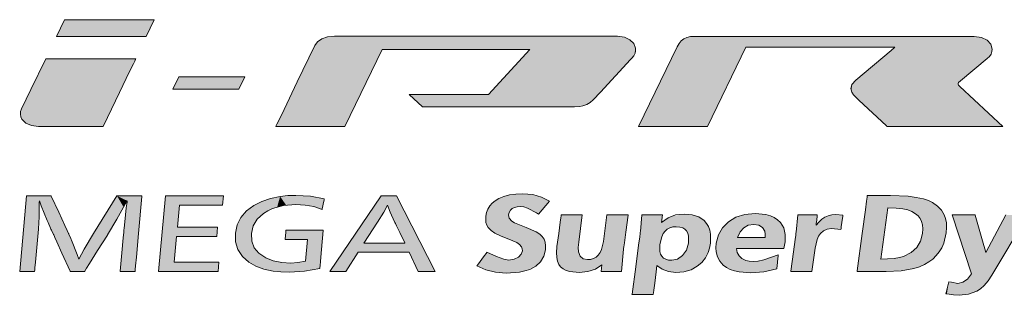
# Model space of a CAD drawing. Extents: x 44 to 817, y 33 to 551.
# Drawn here: x 90 to 106, y 226 to 230 of the extents above; entities that cross this region are included whole.
import ezdxf

# ---------------------------------------------------------------- set-up
doc = ezdxf.new("R2010")
doc.units = 0

msp = doc.modelspace()

# ---------------------------------------------------------------- linework, layer by layer
at = {"color": 7, "lineweight": 13, "ltscale": 0.115669}
msp.add_line((99.353035, 229.962418), (94.726265, 229.962418), dxfattribs=at)
at = {"color": 7, "lineweight": 13, "ltscale": 0.114132}
msp.add_line((105.18782, 229.960358), (100.622551, 229.960358), dxfattribs=at)
at = {"color": 7, "lineweight": 13, "ltscale": 0.035068}
msp.add_line((94.896286, 228.48233), (95.505722, 229.745728), dxfattribs=at)
at = {"color": 7, "lineweight": 13, "ltscale": 0.024954}
msp.add_line((97.920479, 229.746765), (97.247215, 229.009857), dxfattribs=at)
at = {"color": 7, "lineweight": 13, "ltscale": 0.036238}
msp.add_line((100.329544, 229.789734), (99.700043, 228.484039), dxfattribs=at)
at = {"color": 7, "lineweight": 13, "ltscale": 0.036026}
msp.add_line((100.828911, 228.485077), (101.455322, 229.782852), dxfattribs=at)
at = {"color": 7, "lineweight": 13, "ltscale": 0.060868}
msp.add_line((101.455322, 229.782852), (103.890053, 229.782852), dxfattribs=at)
at = {"color": 7, "lineweight": 13, "ltscale": 0.01424}
msp.add_line((104.965271, 229.232056), (105.403603, 229.595779), dxfattribs=at)
at = {"color": 7, "lineweight": 13, "ltscale": 0.032537}
msp.add_line((97.247215, 229.009857), (95.945747, 229.009857), dxfattribs=at)
at = {"color": 7, "lineweight": 13, "ltscale": 0.007441}
msp.add_line((95.945747, 229.009857), (96.164856, 228.808395), dxfattribs=at)
at = {"color": 7, "lineweight": 13, "ltscale": 0.023953}
msp.add_line((105.655151, 228.485077), (104.95459, 229.138702), dxfattribs=at)
at = {"color": 7, "lineweight": 13, "ltscale": 0.019344}
msp.add_line((96.164856, 228.808395), (96.938622, 228.808395), dxfattribs=at)
at = {"color": 7, "lineweight": 13, "ltscale": 1.7e-05}
msp.add_line((96.938622, 228.808395), (96.937935, 228.808395), dxfattribs=at)
at = {"color": 7, "lineweight": 13, "ltscale": 0.042848}
msp.add_line((96.937935, 228.808395), (98.651871, 228.808395), dxfattribs=at)
at = {"color": 7, "lineweight": 13, "ltscale": 0.026402}
msp.add_line((89.885132, 228.484039), (90.941223, 228.485428), dxfattribs=at)
at = {"color": 7, "lineweight": 13, "ltscale": 0.028187}
msp.add_line((93.768791, 228.485077), (94.896286, 228.48233), dxfattribs=at)
at = {"color": 7, "lineweight": 13, "ltscale": 0.047314}
msp.add_line((103.762589, 228.485077), (105.655151, 228.485077), dxfattribs=at)
at = {"color": 7, "lineweight": 13, "ltscale": 0.031113}
msp.add_line((89.577911, 226.11055), (89.690048, 227.350006), dxfattribs=at)
at = {"color": 7, "lineweight": 13, "ltscale": 0.010036}
msp.add_line((89.690048, 227.350006), (90.091492, 227.350006), dxfattribs=at)
at = {"color": 7, "lineweight": 13, "ltscale": 0.000632}
msp.add_line((89.896156, 227.242981), (89.896156, 227.217712), dxfattribs=at)
at = {"color": 7, "lineweight": 13, "ltscale": 0.002155}
msp.add_line((89.93026, 227.186707), (89.901665, 227.268005), dxfattribs=at)
at = {"color": 7, "lineweight": 13, "ltscale": 0.018222}
msp.add_line((90.785767, 226.72998), (91.168945, 227.350006), dxfattribs=at)
at = {"color": 7, "lineweight": 13, "ltscale": 0.010208}
msp.add_line((91.168945, 227.350006), (91.577278, 227.350006), dxfattribs=at)
at = {"color": 7, "lineweight": 13, "ltscale": 0.002461}
msp.add_line((91.324577, 227.249405), (91.277985, 227.162674), dxfattribs=at)
at = {"color": 7, "lineweight": 13, "ltscale": 0.000524}
msp.add_line((91.334229, 227.268005), (91.324577, 227.249405), dxfattribs=at)
at = {"color": 7, "lineweight": 13, "ltscale": 0.000673}
msp.add_line((91.33078, 227.217712), (91.333191, 227.244522), dxfattribs=at)
at = {"color": 7, "lineweight": 13, "ltscale": 0.000588}
msp.add_line((91.333191, 227.244522), (91.334229, 227.268005), dxfattribs=at)
at = {"color": 7, "lineweight": 13, "ltscale": 0.007011}
msp.add_line((98.245781, 227.261124), (98.06147, 227.049759), dxfattribs=at)
at = {"color": 7, "lineweight": 13, "ltscale": 0.009427}
msp.add_line((103.440468, 227.355865), (103.817535, 227.355865), dxfattribs=at)
at = {"color": 7, "lineweight": 13, "ltscale": 0.003269}
msp.add_line((89.896156, 227.217712), (89.897186, 227.086975), dxfattribs=at)
at = {"color": 7, "lineweight": 13, "ltscale": 0.000764}
msp.add_line((89.897186, 227.086975), (89.896156, 227.056427), dxfattribs=at)
at = {"color": 7, "lineweight": 13, "ltscale": 0.006489}
msp.add_line((90.027588, 226.946075), (89.93026, 227.186707), dxfattribs=at)
at = {"color": 7, "lineweight": 13, "ltscale": 0.002868}
msp.add_line((91.309769, 227.037704), (91.319756, 227.151993), dxfattribs=at)
at = {"color": 7, "lineweight": 13, "ltscale": 0.001666}
msp.add_line((91.319756, 227.151993), (91.33078, 227.217712), dxfattribs=at)
at = {"color": 7, "lineweight": 13, "ltscale": 0.000884}
msp.add_line((98.06147, 227.049759), (98.031837, 227.069061), dxfattribs=at)
at = {"color": 7, "lineweight": 13, "ltscale": 0.021195}
msp.add_line((103.774475, 227.151993), (103.663025, 226.311569), dxfattribs=at)
at = {"color": 7, "lineweight": 13, "ltscale": 0.002544}
msp.add_line((89.889954, 226.907913), (89.884789, 226.80629), dxfattribs=at)
at = {"color": 7, "lineweight": 13, "ltscale": 0.002414}
msp.add_line((89.894432, 227.004379), (89.889954, 226.907913), dxfattribs=at)
at = {"color": 7, "lineweight": 13, "ltscale": 0.001302}
msp.add_line((89.896156, 227.056427), (89.894432, 227.004379), dxfattribs=at)
at = {"color": 7, "lineweight": 13, "ltscale": 0.005561}
msp.add_line((91.285217, 226.81662), (91.309769, 227.037704), dxfattribs=at)
at = {"color": 7, "lineweight": 13, "ltscale": 0.010134}
msp.add_line((95.42907, 226.915833), (95.208923, 226.575455), dxfattribs=at)
at = {"color": 7, "lineweight": 13, "ltscale": 0.008624}
msp.add_line((98.43457, 227.035645), (98.77951, 227.035645), dxfattribs=at)
at = {"color": 7, "lineweight": 13, "ltscale": 0.011184}
msp.add_line((98.77951, 227.035645), (98.720772, 226.592163), dxfattribs=at)
at = {"color": 7, "lineweight": 13, "ltscale": 0.010906}
msp.add_line((99.125748, 226.603195), (99.183189, 227.035645), dxfattribs=at)
at = {"color": 7, "lineweight": 13, "ltscale": 0.008649}
for p, q in [((99.183189, 227.035645), (99.529167, 227.035645)), ((99.938187, 225.732101), (99.592209, 225.732101))]:
    msp.add_line(p, q, dxfattribs=at)
at = {"color": 7, "lineweight": 13, "ltscale": 0.006836}
msp.add_line((99.730103, 226.763397), (99.755592, 227.035645), dxfattribs=at)
at = {"color": 7, "lineweight": 13, "ltscale": 0.008331}
msp.add_line((99.755592, 227.035645), (100.088821, 227.035645), dxfattribs=at)
at = {"color": 7, "lineweight": 13, "ltscale": 0.003105}
msp.add_line((100.088821, 227.035645), (100.076416, 226.912048), dxfattribs=at)
at = {"color": 7, "lineweight": 13, "ltscale": 0.007101}
msp.add_line((102.276199, 226.753052), (102.304794, 227.035645), dxfattribs=at)
at = {"color": 7, "lineweight": 13, "ltscale": 0.007958}
msp.add_line((102.304794, 227.035645), (102.623123, 227.035645), dxfattribs=at)
at = {"color": 7, "lineweight": 13, "ltscale": 0.002864}
msp.add_line((102.92646, 227.042191), (103.040497, 227.031158), dxfattribs=at)
at = {"color": 7, "lineweight": 13, "ltscale": 0.025351}
msp.add_line((105.146141, 226.072311), (104.829536, 227.035645), dxfattribs=at)
at = {"color": 7, "lineweight": 13, "ltscale": 0.00934}
msp.add_line((104.829536, 227.035645), (105.203156, 227.035645), dxfattribs=at)
at = {"color": 7, "lineweight": 13, "ltscale": 0.017403}
msp.add_line((105.380402, 226.421463), (105.708031, 227.035645), dxfattribs=at)
at = {"color": 7, "lineweight": 13, "ltscale": 0.028618}
msp.add_line((106.062706, 227.035645), (105.477211, 226.051971), dxfattribs=at)
at = {"color": 7, "lineweight": 13, "ltscale": 0.015242}
msp.add_line((93.933037, 226.787338), (94.542732, 226.787338), dxfattribs=at)
at = {"color": 7, "lineweight": 13, "ltscale": 0.003848}
msp.add_line((103.009491, 226.795609), (102.856529, 226.812836), dxfattribs=at)
at = {"color": 7, "lineweight": 13, "ltscale": 0.00914}
msp.add_line((94.28521, 226.636261), (93.919601, 226.636261), dxfattribs=at)
at = {"color": 7, "lineweight": 13, "ltscale": 0.009025}
msp.add_line((94.252136, 226.276764), (94.28521, 226.636261), dxfattribs=at)
at = {"color": 7, "lineweight": 13, "ltscale": 0.011315}
msp.add_line((101.320274, 226.664169), (101.772873, 226.664169), dxfattribs=at)
at = {"color": 7, "lineweight": 13, "ltscale": 0.002699}
msp.add_line((102.095932, 226.594238), (102.074234, 226.48848), dxfattribs=at)
at = {"color": 7, "lineweight": 13, "ltscale": 0.0167}
msp.add_line((95.208923, 226.575455), (95.87693, 226.575455), dxfattribs=at)
at = {"color": 7, "lineweight": 13, "ltscale": 0.009123}
msp.add_line((99.454231, 226.473312), (99.421677, 226.109863), dxfattribs=at)
at = {"color": 7, "lineweight": 13, "ltscale": 0.019368}
msp.add_line((102.074234, 226.48848), (101.299515, 226.48848), dxfattribs=at)
at = {"color": 7, "lineweight": 13, "ltscale": 0.001641}
msp.add_line((101.299515, 226.48848), (101.311226, 226.423874), dxfattribs=at)
at = {"color": 7, "lineweight": 13, "ltscale": 0.009626}
msp.add_line((102.586601, 226.491577), (102.535957, 226.109863), dxfattribs=at)
at = {"color": 7, "lineweight": 13, "ltscale": 0.006096}
msp.add_line((89.821739, 226.11055), (89.577911, 226.11055), dxfattribs=at)
at = {"color": 7, "lineweight": 13, "ltscale": 0.005876}
msp.add_line((90.639091, 226.11055), (90.404045, 226.11055), dxfattribs=at)
at = {"color": 7, "lineweight": 13, "ltscale": 0.006091}
msp.add_line((91.464622, 226.11055), (91.22097, 226.11055), dxfattribs=at)
at = {"color": 7, "lineweight": 13, "ltscale": 0.002722}
msp.add_line((99.090775, 226.109863), (99.097153, 226.218552), dxfattribs=at)
at = {"color": 7, "lineweight": 13, "ltscale": 0.008273}
msp.add_line((99.421677, 226.109863), (99.090775, 226.109863), dxfattribs=at)
at = {"color": 7, "lineweight": 13, "ltscale": 0.002572}
msp.add_line((100.000458, 226.208557), (99.988052, 226.106415), dxfattribs=at)
at = {"color": 7, "lineweight": 13, "ltscale": 0.008639}
msp.add_line((102.535957, 226.109863), (102.190414, 226.109863), dxfattribs=at)
at = {"color": 7, "lineweight": 13, "ltscale": 0.011817}
msp.add_line((103.746742, 226.109863), (103.274071, 226.109863), dxfattribs=at)
at = {"color": 7, "lineweight": 13, "ltscale": 0.005026}
msp.add_line((104.726181, 225.746918), (104.775101, 225.94191), dxfattribs=at)
at = {"color": 7, "lineweight": 13, "ltscale": 0.001032}
msp.add_line((104.775101, 225.94191), (104.815407, 225.932953), dxfattribs=at)
at = {"color": 7, "lineweight": 13, "ltscale": 0.002696}
msp.add_line((104.815407, 225.932953), (104.92186, 225.915726), dxfattribs=at)
at = {"color": 7, "lineweight": 13}
for points in [[(90.18132, 229.955185), (91.645233, 229.955185), (91.776665, 230.233215), (90.311028, 230.233215)], [(92.083878, 229.094604), (93.159958, 229.094604), (93.259171, 229.299927), (92.182838, 229.299927)], [(92.910873, 227.350006), (92.897438, 227.198425), (92.191025, 227.198425), (92.158119, 226.83522), (92.814926, 226.83522), (92.801491, 226.684158), (92.144684, 226.684158), (92.106529, 226.262131), (92.835251, 226.262131), (92.821472, 226.11055), (91.848579, 226.11055), (91.961319, 227.350006)], [(95.743088, 227.350006), (96.372337, 226.11055), (96.096466, 226.11055), (95.947037, 226.424911), (95.115051, 226.424911), (94.910149, 226.11055), (94.647804, 226.11055), (95.489182, 227.350006)]]:
    msp.add_lwpolyline(points, close=True, dxfattribs=at)
for points in [[(94.726265, 229.962418), (94.610367, 229.951141), (94.518562, 229.919617), (94.450058, 229.871368), (94.404068, 229.809891)], [(99.588593, 229.603622), (99.621017, 229.642914), (99.641884, 229.683487), (99.651817, 229.724426), (99.651451, 229.764847), (99.622322, 229.840576), (99.559525, 229.903503), (99.468086, 229.946503), (99.353035, 229.962418)], [(94.404068, 229.809891), (94.399109, 229.799561), (94.118141, 229.213623), (93.903076, 228.765121), (93.821907, 228.59584), (93.786171, 228.521332), (93.77523, 228.498505), (93.768791, 228.485077)], [(100.622551, 229.960358), (100.5513, 229.956085), (100.491272, 229.942871), (100.440781, 229.920197), (100.398125, 229.887482), (100.36161, 229.844177), (100.329544, 229.789734)], [(105.403603, 229.595779), (105.439362, 229.632141), (105.464035, 229.670975), (105.478081, 229.711472), (105.481735, 229.752289), (105.459633, 229.830383), (105.401108, 229.896866), (105.30941, 229.943069), (105.18782, 229.960358)], [(95.505722, 229.745728), (95.508186, 229.745728), (96.713097, 229.746246), (97.464973, 229.746567), (97.741562, 229.746689), (97.862167, 229.746735), (97.898926, 229.74675), (97.914978, 229.746765), (97.920479, 229.746765)], [(103.890053, 229.782852), (103.883789, 229.777191), (103.830276, 229.729797), (103.254089, 229.243774)], [(90.00795, 229.589493), (89.761169, 229.088928), (89.607544, 228.773254)], [(91.47702, 229.591553), (91.465561, 229.591537), (90.815826, 229.590622), (90.318481, 229.589935), (90.130775, 229.589661), (90.048141, 229.589554), (90.022842, 229.589508), (90.00795, 229.589493)], [(90.941223, 228.485428), (90.946014, 228.4953), (91.209122, 229.038498), (91.375946, 229.382889), (91.437317, 229.509583), (91.464081, 229.564835), (91.472237, 229.58168), (91.47702, 229.591553)], [(98.95607, 228.918976), (99.075752, 229.045227), (99.570114, 229.583389), (99.588593, 229.603622)], [(103.254089, 229.243774), (103.188583, 229.172623), (103.168877, 229.107208), (103.186081, 229.046722), (103.213951, 229.005188), (103.301285, 228.914169)], [(104.95459, 229.138702), (104.932259, 229.162537), (104.926735, 229.172455), (104.926392, 229.190521), (104.933723, 229.202698), (104.965271, 229.232056)], [(98.651871, 228.808395), (98.740265, 228.813446), (98.785835, 228.821976), (98.854675, 228.846375), (98.905899, 228.876465), (98.95607, 228.918976)], [(103.301285, 228.914169), (103.754318, 228.492767), (103.762589, 228.485077)], [(89.607544, 228.773254), (89.591866, 228.727661), (89.588539, 228.683945), (89.596581, 228.64267), (89.61499, 228.604675), (89.678688, 228.541321), (89.771461, 228.499283), (89.885132, 228.484039)], [(99.700043, 228.484039), (99.710129, 228.484055), (100.264481, 228.484558), (100.615952, 228.484879), (100.745247, 228.485001), (100.801636, 228.485046), (100.818825, 228.485077), (100.828911, 228.485077)], [(89.901665, 227.268005), (89.896896, 227.247955), (89.896156, 227.242981)], [(90.091492, 227.350006), (90.093628, 227.345383), (90.215919, 227.080795), (90.31617, 226.863892), (90.354385, 226.781219), (90.371262, 226.74469), (90.37645, 226.73349), (90.379501, 226.726868)], [(91.577278, 227.350006), (91.576271, 227.338928), (91.52095, 226.73027), (91.48587, 226.344376), (91.472969, 226.202408), (91.467346, 226.140488), (91.46563, 226.121628), (91.464622, 226.11055)], [(93.408859, 227.192215), (93.538094, 227.256943), (93.680862, 227.305725), (93.837021, 227.338409), (93.962852, 227.352264), (94.096077, 227.356903)], [(94.096077, 227.356903), (94.332108, 227.342178), (94.557541, 227.298065)], [(94.557541, 227.298065), (94.555008, 227.285431), (94.540489, 227.213013), (94.529877, 227.160095), (94.52597, 227.14061), (94.523438, 227.127975)], [(97.201225, 227.014969), (97.214073, 227.076889), (97.236061, 227.133255), (97.267181, 227.184097), (97.307411, 227.229523), (97.356743, 227.269547), (97.415169, 227.304276)], [(97.415169, 227.304276), (97.496956, 227.338516), (97.58902, 227.363052), (97.693413, 227.378082), (97.808594, 227.383072)], [(97.808594, 227.383072), (97.968452, 227.369522), (98.114288, 227.328873), (98.245781, 227.261124)], [(103.274071, 226.109863), (103.275558, 226.120987), (103.357269, 226.732864), (103.409081, 227.120804), (103.428139, 227.263519), (103.436447, 227.32576), (103.43898, 227.344727), (103.440468, 227.355865)], [(103.817535, 227.355865), (104.106979, 227.342834), (104.242683, 227.324158), (104.360008, 227.297211), (104.439964, 227.269928), (104.508453, 227.23735)], [(104.508453, 227.23735), (104.589073, 227.182526), (104.652191, 227.116806), (104.697845, 227.040192), (104.720665, 226.975571), (104.733727, 226.9048), (104.737053, 226.827881), (104.730659, 226.744781)], [(91.277985, 227.162674), (91.168259, 226.965378), (91.015121, 226.712067)], [(93.105522, 226.736176), (93.134209, 226.872849), (93.194374, 226.9944), (93.28595, 227.100845), (93.408859, 227.192215)], [(94.095039, 227.207382), (93.892387, 227.190994), (93.715096, 227.141876), (93.635971, 227.105072), (93.563202, 227.060104)], [(94.523438, 227.127975), (94.387489, 227.171753), (94.244766, 227.198395), (94.095039, 227.207382)], [(95.594864, 227.197037), (95.53125, 227.080734), (95.42907, 226.915833)], [(95.710358, 226.921356), (95.636078, 227.08374), (95.594864, 227.197037)], [(97.76915, 227.173355), (97.714111, 227.169617), (97.668152, 227.158356), (97.631165, 227.139465), (97.603073, 227.112885), (97.583786, 227.078537), (97.573212, 227.036331)], [(98.031837, 227.069061), (97.884865, 227.147278), (97.823082, 227.16684), (97.76915, 227.173355)], [(104.102272, 227.11763), (104.022881, 227.135162), (103.913582, 227.146591), (103.774475, 227.151993)], [(104.345497, 226.733078), (104.350288, 226.80661), (104.344032, 226.873169), (104.328812, 226.92746), (104.304504, 226.976028), (104.270973, 227.018982), (104.228279, 227.056168), (104.170822, 227.090363), (104.102272, 227.11763)], [(90.083221, 226.813522), (90.080505, 226.819992), (90.042023, 226.911667), (90.033386, 226.932236), (90.027588, 226.946075)], [(93.563202, 227.060104), (93.462631, 226.965729), (93.397499, 226.856491), (93.36795, 226.731689)], [(95.87693, 226.575455), (95.875435, 226.578568), (95.793648, 226.748413), (95.741798, 226.856064), (95.722717, 226.895691), (95.714394, 226.912964), (95.710358, 226.921356)], [(97.241707, 226.828339), (97.218109, 226.867859), (97.203445, 226.912094), (97.201225, 227.014969)], [(97.573212, 227.036331), (97.582321, 226.981354), (97.625145, 226.93367)], [(97.625145, 226.93367), (97.671577, 226.909103), (97.8638, 226.831238)], [(98.364464, 226.515686), (98.36496, 226.519394), (98.3937, 226.732529), (98.418655, 226.917587), (98.428246, 226.988708), (98.432495, 227.020233), (98.43457, 227.035645)], [(99.529167, 227.035645), (99.528496, 227.030609), (99.491699, 226.754471), (99.468376, 226.579422), (99.459793, 226.515015), (99.456047, 226.486923), (99.454231, 226.473312)], [(100.076416, 226.912048), (100.184006, 226.989365), (100.305939, 227.035492), (100.442963, 227.050797)], [(100.442963, 227.050797), (100.576569, 227.038849), (100.687065, 227.00293), (100.773445, 226.942963)], [(100.773445, 226.942963), (100.813164, 226.897476), (100.843849, 226.845993), (100.865799, 226.787445), (100.87841, 226.722717), (100.875771, 226.576157)], [(100.970161, 226.573395), (101.005226, 226.709839), (101.071182, 226.82695), (101.168602, 226.925125)], [(101.168602, 226.925125), (101.292831, 226.999496), (101.438606, 227.044479), (101.605614, 227.059418)], [(101.605614, 227.059418), (101.781311, 227.04332), (101.855583, 227.022964), (101.920204, 226.99437), (101.974205, 226.958374), (102.01902, 226.914459)], [(102.01902, 226.914459), (102.073532, 226.824249), (102.099136, 226.717529), (102.095932, 226.594238)], [(102.602798, 226.866226), (102.647415, 226.920227), (102.695702, 226.964294), (102.747704, 226.998459), (102.803467, 227.022781), (102.863037, 227.037354), (102.92646, 227.042191)], [(102.623123, 227.035645), (102.621613, 227.023041), (102.612961, 226.950928), (102.606636, 226.898224), (102.604309, 226.87883), (102.602798, 226.866226)], [(103.040497, 227.031158), (103.038193, 227.013672), (103.024994, 226.913376), (103.015343, 226.840073), (103.011795, 226.813095), (103.009491, 226.795609)], [(105.203156, 227.035645), (105.204742, 227.030136), (105.291779, 226.728546), (105.346962, 226.537354), (105.367264, 226.46701), (105.376122, 226.436325), (105.380402, 226.421463)], [(89.884789, 226.80629), (89.884315, 226.801117), (89.857552, 226.505707), (89.835602, 226.263535), (89.82724, 226.171234), (89.823547, 226.130447), (89.822411, 226.11792), (89.821739, 226.11055)], [(90.135071, 226.712067), (90.132538, 226.717026), (90.09668, 226.787186), (90.088638, 226.802917), (90.083221, 226.813522)], [(91.22097, 226.11055), (91.221443, 226.115784), (91.248726, 226.415588), (91.271088, 226.661362), (91.279617, 226.755035), (91.283379, 226.796432), (91.284538, 226.809128), (91.285217, 226.81662)], [(93.919601, 226.636261), (93.920258, 226.643646), (93.92955, 226.748138), (93.931633, 226.771576), (93.933037, 226.787338)], [(94.542732, 226.787338), (94.542221, 226.781693), (94.514397, 226.472626), (94.49675, 226.276672), (94.490257, 226.20459), (94.487427, 226.173141), (94.486061, 226.157913)], [(97.578117, 226.640747), (97.45137, 226.688324), (97.351311, 226.737839), (97.286659, 226.782166), (97.241707, 226.828339)], [(97.8638, 226.831238), (98.025581, 226.757935), (98.083298, 226.720551), (98.125687, 226.68251)], [(99.592209, 225.732101), (99.593262, 225.739975), (99.653214, 226.18837), (99.700462, 226.541702), (99.718361, 226.675598), (99.726257, 226.734634), (99.728676, 226.752731), (99.730103, 226.763397)], [(100.314819, 226.843491), (100.260651, 226.838928), (100.212471, 226.825256), (100.17025, 226.80249), (100.133965, 226.770645), (100.103592, 226.729736), (100.079117, 226.679764), (100.047737, 226.552719)], [(100.517044, 226.572021), (100.517662, 226.690521), (100.505234, 226.737167), (100.484276, 226.775391), (100.457512, 226.803024), (100.423538, 226.823532), (100.374214, 226.838501), (100.314819, 226.843491)], [(101.583389, 226.880692), (101.494331, 226.867188), (101.420662, 226.82663), (101.362579, 226.758972), (101.320274, 226.664169)], [(101.762535, 226.768906), (101.724548, 226.831039), (101.664902, 226.868286), (101.583389, 226.880692)], [(101.772873, 226.664169), (101.773003, 226.719772), (101.762535, 226.768906)], [(102.190414, 226.109863), (102.191185, 226.115616), (102.233307, 226.431458), (102.260017, 226.631699), (102.269836, 226.705368), (102.274124, 226.737503), (102.276199, 226.753052)], [(102.856529, 226.812836), (102.786148, 226.803864), (102.725914, 226.777008), (102.675835, 226.7323), (102.644936, 226.687088), (102.619766, 226.631882), (102.586601, 226.491577)], [(104.730659, 226.744781), (104.689987, 226.575012), (104.657547, 226.500015), (104.617035, 226.43161), (104.568436, 226.369812), (104.511757, 226.314651), (104.446976, 226.266129), (104.374092, 226.224228)], [(90.404045, 226.11055), (90.401642, 226.115936), (90.269562, 226.411301), (90.185822, 226.598572), (90.155014, 226.667465), (90.141579, 226.69751), (90.135071, 226.712067)], [(90.379501, 226.726868), (90.381752, 226.721863), (90.41349, 226.651123), (90.420616, 226.635239), (90.425407, 226.624557)], [(90.425407, 226.624557), (90.520584, 226.387558), (90.543404, 226.311218)], [(90.543404, 226.311218), (90.632576, 226.476089), (90.785767, 226.72998)], [(91.015121, 226.712067), (91.012329, 226.707596), (90.852669, 226.452194), (90.721771, 226.242813), (90.67189, 226.16301), (90.649841, 226.127747), (90.643082, 226.116928), (90.639091, 226.11055)], [(93.327301, 226.262482), (93.220085, 226.357132), (93.147392, 226.467667), (93.109207, 226.59404), (93.105522, 226.736176)], [(93.36795, 226.731689), (93.373199, 226.607239), (93.414169, 226.499741), (93.490753, 226.409119), (93.602821, 226.335342)], [(97.799988, 226.446609), (97.798447, 226.481583), (97.784813, 226.514679), (97.754349, 226.550369), (97.707985, 226.583801), (97.578117, 226.640747)], [(98.125687, 226.68251), (98.154411, 226.640945), (98.172432, 226.591553), (98.179932, 226.531921), (98.176102, 226.463669)], [(98.720772, 226.592163), (98.714226, 226.504272), (98.719704, 226.432343), (98.745842, 226.361252), (98.793678, 226.318573), (98.863403, 226.304337)], [(98.863403, 226.304337), (98.916153, 226.309021), (98.963181, 226.323059), (99.004501, 226.346436), (99.040115, 226.37915), (99.07003, 226.421204), (99.094269, 226.472565), (99.125748, 226.603195)], [(104.032684, 226.356354), (104.155777, 226.419159), (104.249039, 226.503052), (104.312317, 226.607773), (104.345497, 226.733078)], [(97.055672, 226.202362), (97.06485, 226.214813), (97.181465, 226.373138), (97.205139, 226.405289), (97.215683, 226.419601), (97.220863, 226.426636)], [(97.220863, 226.426636), (97.376839, 226.355164), (97.496445, 226.311951), (97.580185, 226.29744)], [(98.176102, 226.463669), (98.148643, 226.358719), (98.097015, 226.270676), (98.021179, 226.1996), (97.921082, 226.145523), (97.840851, 226.118927), (97.749809, 226.09993), (97.535225, 226.084702)], [(97.73539, 226.346359), (97.779762, 226.391968), (97.799988, 226.446609)], [(98.396156, 226.227341), (98.373909, 226.277069), (98.360672, 226.338013), (98.356697, 226.419952), (98.364464, 226.515686)], [(100.047737, 226.552719), (100.047119, 226.439621), (100.059166, 226.395157), (100.079422, 226.358765), (100.10788, 226.330444), (100.144524, 226.310196), (100.189331, 226.29805), (100.242302, 226.293991)], [(100.418686, 226.369446), (100.483955, 226.459549), (100.517044, 226.572021)], [(100.875771, 226.576157), (100.860413, 226.494186), (100.836777, 226.419556), (100.792427, 226.331467), (100.733505, 226.256531), (100.660103, 226.194778)], [(101.08371, 226.215363), (101.028625, 226.277588), (100.990295, 226.349884), (100.969086, 226.432053), (100.96463, 226.500046), (100.970161, 226.573395)], [(101.311226, 226.423874), (101.343018, 226.365265), (101.39006, 226.321274), (101.452354, 226.291916), (101.509094, 226.279526), (101.574432, 226.275391)], [(93.988846, 226.099182), (93.851425, 226.103714), (93.724907, 226.117325), (93.573135, 226.149582), (93.440628, 226.197968), (93.327301, 226.262482)], [(93.602821, 226.335342), (93.726028, 226.287064), (93.862854, 226.258041), (94.012878, 226.248352)], [(94.012878, 226.248352), (94.128502, 226.255524), (94.252136, 226.276764)], [(97.580185, 226.29744), (97.662888, 226.309753), (97.73539, 226.346359)], [(100.242302, 226.293991), (100.335953, 226.312866), (100.418686, 226.369446)], [(101.574432, 226.275391), (101.654541, 226.282074), (101.74942, 226.302185), (101.983711, 226.383224)], [(101.983711, 226.383224), (101.981972, 226.366196), (101.972, 226.268585), (101.964706, 226.197235), (101.962021, 226.17099), (101.960281, 226.153961)], [(103.663025, 226.311569), (103.881058, 226.322586), (103.965233, 226.33667), (104.032684, 226.356354)], [(94.486061, 226.157913), (94.233803, 226.113754), (93.988846, 226.099182)], [(97.535225, 226.084702), (97.360641, 226.097717), (97.200859, 226.136871), (97.055672, 226.202362)], [(98.726631, 226.094696), (98.577866, 226.109329), (98.515884, 226.128494), (98.464294, 226.155609), (98.42569, 226.188004), (98.396156, 226.227341)], [(99.097153, 226.218552), (98.994316, 226.149765), (98.870689, 226.108475), (98.726631, 226.094696)], [(99.988052, 226.106415), (99.987602, 226.103058), (99.96312, 225.91925), (99.947594, 225.80275), (99.941887, 225.759872), (99.939392, 225.741165), (99.938187, 225.732101)], [(100.309311, 226.09642), (100.188469, 226.108917), (100.085693, 226.146332), (100.000458, 226.208557)], [(100.660103, 226.194778), (100.558342, 226.139954), (100.441383, 226.107254), (100.309311, 226.09642)], [(101.534302, 226.08815), (101.346848, 226.102203), (101.26722, 226.11972), (101.196877, 226.144348), (101.135735, 226.176208), (101.08371, 226.215363)], [(101.960281, 226.153961), (101.750778, 226.104523), (101.534302, 226.08815)], [(104.374092, 226.224228), (104.294083, 226.189209), (104.204247, 226.160583), (103.995132, 226.122513), (103.746742, 226.109863)], [(104.92186, 225.915726), (105.002136, 225.933044), (105.076889, 225.985168), (105.146141, 226.072311)], [(105.477211, 226.051971), (105.414879, 225.957321), (105.351349, 225.880722), (105.291664, 225.826248), (105.230484, 225.787048)], [(105.230484, 225.787048), (105.093704, 225.737015), (104.942879, 225.720047)], [(104.741508, 225.744156), (104.730194, 225.746201), (104.727608, 225.746658), (104.726746, 225.746811), (104.726181, 225.746918)], [(104.942879, 225.720047), (104.852852, 225.726166), (104.741508, 225.744156)]]:
    msp.add_lwpolyline(points, dxfattribs=at)
at = {"color": 7, "lineweight": 5}
for points in [[(90.18132, 229.955185), (90.311028, 230.233215), (91.645233, 229.955185), (91.776665, 230.233215)], [(94.896286, 228.48233), (94.470352, 229.889099), (94.726265, 229.962418), (94.577126, 229.942703)], [(94.896286, 228.48233), (94.470352, 229.889099), (94.726265, 229.962418), (94.577126, 229.942703)], [(99.353035, 229.962418), (95.527275, 229.745743), (94.726265, 229.962418), (95.505722, 229.745728)], [(94.896286, 228.48233), (94.726265, 229.962418), (95.505722, 229.745728)], [(99.353035, 229.962418), (95.527275, 229.745743), (94.726265, 229.962418), (95.505722, 229.745728)], [(94.896286, 228.48233), (94.726265, 229.962418), (95.505722, 229.745728)], [(99.353035, 229.962418), (97.464973, 229.746567), (95.527275, 229.745743), (96.713097, 229.746246)], [(99.353035, 229.962418), (97.464973, 229.746567), (95.527275, 229.745743), (96.713097, 229.746246)], [(99.353035, 229.962418), (97.862167, 229.746735), (97.464973, 229.746567), (97.741562, 229.746689)], [(99.353035, 229.962418), (97.862167, 229.746735), (97.464973, 229.746567), (97.741562, 229.746689)], [(99.353035, 229.962418), (97.920479, 229.746765), (97.862167, 229.746735), (97.898926, 229.74675)], [(99.353035, 229.962418), (97.920479, 229.746765), (97.862167, 229.746735), (97.898926, 229.74675)], [(99.353035, 229.962418), (98.785835, 228.821976), (97.920479, 229.746765), (98.651871, 228.808395)], [(99.353035, 229.962418), (98.785835, 228.821976), (97.920479, 229.746765), (98.651871, 228.808395)], [(99.353035, 229.962418), (98.95607, 228.918976), (98.785835, 228.821976), (98.854675, 228.846375)], [(99.353035, 229.962418), (98.95607, 228.918976), (98.785835, 228.821976), (98.854675, 228.846375)], [(98.95607, 228.918976), (99.353035, 229.962418), (99.393471, 229.390121), (99.517075, 229.927948)], [(98.95607, 228.918976), (99.353035, 229.962418), (99.393471, 229.390121), (99.517075, 229.927948)], [(90.18132, 229.955185), (91.645233, 229.955185), (90.18132, 229.955185)], [(94.896286, 228.48233), (93.908463, 228.776352), (94.399361, 229.800079), (94.129616, 229.237549)], [(94.896286, 228.48233), (93.908463, 228.776352), (94.399361, 229.800079), (94.129616, 229.237549)], [(94.896286, 228.48233), (94.399361, 229.800079), (94.470352, 229.889099), (94.404068, 229.809891)], [(94.896286, 228.48233), (94.399361, 229.800079), (94.470352, 229.889099), (94.404068, 229.809891)], [(99.393471, 229.390121), (99.517075, 229.927948), (99.562241, 229.574768), (99.622322, 229.840576)], [(99.393471, 229.390121), (99.517075, 229.927948), (99.562241, 229.574768), (99.622322, 229.840576)], [(99.562241, 229.574768), (99.622322, 229.840576), (99.588593, 229.603622)], [(99.562241, 229.574768), (99.622322, 229.840576), (99.588593, 229.603622)], [(99.632668, 229.66272), (99.588593, 229.603622), (99.64769, 229.784241), (99.622322, 229.840576)], [(99.632668, 229.66272), (99.588593, 229.603622), (99.64769, 229.784241), (99.622322, 229.840576)], [(100.615952, 228.484879), (100.264481, 228.484558), (100.379204, 229.867188), (100.329544, 229.789734)], [(100.615952, 228.484879), (100.379204, 229.867188), (100.440781, 229.920197)], [(100.440781, 229.920197), (100.519989, 229.950623), (100.615952, 228.484879), (100.622551, 229.960358)], [(100.615952, 228.484879), (100.622551, 229.960358), (100.745247, 228.485001), (101.455322, 229.782852)], [(101.455322, 229.782852), (100.622551, 229.960358), (105.18782, 229.960358)], [(103.890053, 229.782852), (101.455322, 229.782852), (104.926392, 229.190521), (105.18782, 229.960358)], [(105.18782, 229.960358), (104.933723, 229.202698), (104.926392, 229.190521)], [(105.18782, 229.960358), (105.403603, 229.595779), (104.933723, 229.202698), (104.965271, 229.232056)], [(105.18782, 229.960358), (105.330246, 229.935852), (105.403603, 229.595779), (105.42868, 229.872223)], [(105.403603, 229.595779), (105.42868, 229.872223), (105.471001, 229.687256), (105.477478, 229.784378)], [(97.247215, 229.009857), (97.920479, 229.746765), (96.938622, 228.808395), (98.651871, 228.808395)], [(97.247215, 229.009857), (97.920479, 229.746765), (96.938622, 228.808395), (98.651871, 228.808395)], [(99.632668, 229.66272), (99.64769, 229.784241), (99.651733, 229.723679)], [(99.632668, 229.66272), (99.64769, 229.784241), (99.651733, 229.723679)], [(99.710129, 228.484055), (99.700043, 228.484039), (100.264481, 228.484558), (100.329544, 229.789734)], [(100.745247, 228.485001), (101.455322, 229.782852), (100.801636, 228.485046), (100.828911, 228.485077)], [(103.883789, 229.777191), (103.754318, 228.492767), (103.254089, 229.243774), (103.301285, 228.914169)], [(103.883789, 229.777191), (105.655151, 228.485077), (103.754318, 228.492767), (103.762589, 228.485077)], [(103.890053, 229.782852), (105.655151, 228.485077), (103.883789, 229.777191)], [(103.890053, 229.782852), (104.926392, 229.190521), (104.932259, 229.162537), (104.926735, 229.172455)], [(103.890053, 229.782852), (104.932259, 229.162537), (105.655151, 228.485077), (104.95459, 229.138702)], [(89.591217, 228.662857), (89.607544, 228.773254), (89.642693, 228.570679), (90.00795, 229.589493)], [(89.642693, 228.570679), (90.00795, 229.589493), (89.745987, 228.507492), (89.885132, 228.484039)], [(90.941223, 228.485428), (89.885132, 228.484039), (90.023506, 229.589508), (90.00795, 229.589493)], [(90.941223, 228.485428), (90.023506, 229.589508), (90.136032, 229.589676), (90.049927, 229.589554)], [(90.941223, 228.485428), (90.136032, 229.589676), (90.842361, 229.590668), (90.330933, 229.589951)], [(91.466141, 229.591537), (90.941223, 228.485428), (90.842361, 229.590668)], [(91.466141, 229.591537), (91.209122, 229.038498), (90.941223, 228.485428), (90.946014, 228.4953)], [(91.466141, 229.591537), (91.437317, 229.509583), (91.209122, 229.038498), (91.375946, 229.382889)], [(91.466141, 229.591537), (91.47702, 229.591553), (91.437317, 229.509583), (91.464081, 229.564835)], [(92.083878, 229.094604), (92.182838, 229.299927), (93.159958, 229.094604), (93.259171, 229.299927)], [(103.19754, 229.185883), (103.178223, 229.063477), (103.171547, 229.132294)], [(103.205101, 229.016785), (103.178223, 229.063477), (103.254089, 229.243774), (103.19754, 229.185883)], [(103.205101, 229.016785), (103.254089, 229.243774), (103.301285, 228.914169)], [(92.083878, 229.094604), (93.159958, 229.094604), (92.083878, 229.094604)], [(97.247215, 229.009857), (96.164856, 228.808395), (95.945747, 229.009857)], [(97.247215, 229.009857), (96.164856, 228.808395), (95.945747, 229.009857)], [(97.247215, 229.009857), (96.858681, 228.808395), (96.164856, 228.808395), (96.726036, 228.808395)], [(97.247215, 229.009857), (96.858681, 228.808395), (96.164856, 228.808395), (96.726036, 228.808395)], [(97.247215, 229.009857), (96.92524, 228.808395), (96.858681, 228.808395), (96.90461, 228.808395)], [(97.247215, 229.009857), (96.92524, 228.808395), (96.858681, 228.808395), (96.90461, 228.808395)], [(97.247215, 229.009857), (96.936646, 228.808395), (96.92524, 228.808395), (96.932167, 228.808395)], [(97.247215, 229.009857), (96.936646, 228.808395), (96.92524, 228.808395), (96.932167, 228.808395)], [(97.247215, 229.009857), (96.938622, 228.808395), (96.936646, 228.808395), (96.937935, 228.808395)], [(97.247215, 229.009857), (96.938622, 228.808395), (96.936646, 228.808395), (96.937935, 228.808395)], [(94.896286, 228.48233), (93.786942, 228.522934), (93.908463, 228.776352), (93.824173, 228.600586)], [(94.896286, 228.48233), (93.786942, 228.522934), (93.908463, 228.776352), (93.824173, 228.600586)], [(94.896286, 228.48233), (93.768791, 228.485077), (93.786942, 228.522934), (93.77552, 228.499115)], [(94.896286, 228.48233), (93.768791, 228.485077), (93.786942, 228.522934), (93.77552, 228.499115)], [(89.821739, 226.11055), (89.690048, 227.350006), (89.577911, 226.11055)], [(90.091492, 227.350006), (89.690048, 227.350006), (89.93026, 227.186707), (89.901665, 227.268005)], [(89.896156, 227.242981), (89.896896, 227.247955), (89.821739, 226.11055), (89.690048, 227.350006)], [(89.690048, 227.350006), (89.896896, 227.247955), (89.901665, 227.268005)], [(89.896156, 227.242981), (89.821739, 226.11055), (89.826416, 226.162125), (89.823265, 226.127365)], [(89.896156, 227.242981), (89.826416, 226.162125), (89.853264, 226.45842), (89.833633, 226.241821)], [(89.896156, 227.242981), (89.853264, 226.45842), (89.884789, 226.80629), (89.884224, 226.800049)], [(89.896156, 227.242981), (89.884789, 226.80629), (89.894432, 227.004379), (89.889954, 226.907913)], [(89.896156, 227.242981), (89.894432, 227.004379), (89.896156, 227.217712), (89.896156, 227.056427)], [(90.091492, 227.350006), (89.93026, 227.186707), (90.038094, 226.921021), (90.027588, 226.946075)], [(90.091492, 227.350006), (90.038094, 226.921021), (90.079086, 226.82338), (90.055405, 226.879791)], [(90.091492, 227.350006), (90.079086, 226.82338), (90.08979, 226.800674), (90.083221, 226.813522)], [(90.091492, 227.350006), (90.08979, 226.800674), (90.09407, 227.344421), (90.099304, 226.782043)], [(90.235497, 227.038437), (90.09407, 227.344421), (90.121613, 226.738403), (90.099304, 226.782043)], [(90.785767, 226.72998), (90.827103, 226.411301), (91.168945, 227.350006), (91.011757, 226.70668)], [(91.011757, 226.70668), (91.015121, 226.712067), (91.168945, 227.350006), (91.277985, 227.162674)], [(91.577278, 227.350006), (91.168945, 227.350006), (91.464622, 226.11055), (91.334229, 227.268005)], [(91.168945, 227.350006), (91.277985, 227.162674), (91.334229, 227.268005), (91.324577, 227.249405)], [(91.464622, 226.11055), (91.334229, 227.268005), (91.33078, 227.217712), (91.333191, 227.244522)], [(91.577278, 227.350006), (91.464622, 226.11055), (91.48587, 226.344376), (91.467346, 226.140488)], [(91.577278, 227.350006), (91.48587, 226.344376), (91.576271, 227.338928), (91.52095, 226.73027)], [(92.106529, 226.262131), (91.961319, 227.350006), (92.821472, 226.11055), (91.848579, 226.11055)], [(92.897438, 227.198425), (92.910873, 227.350006), (92.191025, 227.198425), (91.961319, 227.350006)], [(92.191025, 227.198425), (91.961319, 227.350006), (92.158119, 226.83522), (92.106529, 226.262131)], [(93.408859, 227.192215), (93.425629, 226.91301), (93.607796, 227.28334), (93.484451, 226.990692)], [(93.484451, 226.990692), (93.563202, 227.060104), (93.607796, 227.28334), (93.669838, 227.122192)], [(93.607796, 227.28334), (93.669838, 227.122192), (93.837021, 227.338409), (93.789612, 227.167419)], [(93.837021, 227.338409), (93.789612, 227.167419), (93.934593, 227.197388)], [(94.096077, 227.356903), (93.837021, 227.338409), (94.095039, 227.207382), (93.934593, 227.197388)], [(94.096077, 227.356903), (94.095039, 227.207382), (94.332108, 227.342178), (94.316994, 227.187241)], [(94.316994, 227.187241), (94.523438, 227.127975), (94.332108, 227.342178), (94.52597, 227.14061)], [(94.332108, 227.342178), (94.52597, 227.14061), (94.557541, 227.298065), (94.540489, 227.213013)], [(94.557541, 227.298065), (94.540489, 227.213013), (94.555008, 227.285431)], [(95.489182, 227.350006), (94.647804, 226.11055), (95.115051, 226.424911), (94.910149, 226.11055)], [(95.489182, 227.350006), (95.115051, 226.424911), (95.42907, 226.915833), (95.208923, 226.575455)], [(95.489182, 227.350006), (95.42907, 226.915833), (95.594864, 227.197037)], [(95.743088, 227.350006), (95.489182, 227.350006), (95.710358, 226.921356), (95.594864, 227.197037)], [(95.743088, 227.350006), (95.710358, 226.921356), (95.741798, 226.856064), (95.722717, 226.895691)], [(95.743088, 227.350006), (95.741798, 226.856064), (95.793648, 226.748413)], [(96.372337, 226.11055), (95.743088, 227.350006), (95.864571, 226.60112), (95.793648, 226.748413)], [(97.26664, 227.18338), (97.312851, 226.762314), (97.330566, 227.249893), (97.424988, 226.699982)], [(97.330566, 227.249893), (97.424988, 226.699982), (97.415169, 227.304276), (97.59082, 227.363403)], [(97.573212, 227.036331), (97.592331, 227.096695), (97.424988, 226.699982), (97.59082, 227.363403)], [(97.808594, 227.383072), (97.59082, 227.363403), (97.631165, 227.139465), (97.592331, 227.096695)], [(97.808594, 227.383072), (97.631165, 227.139465), (97.76915, 227.173355), (97.690002, 227.164932)], [(97.808594, 227.383072), (97.76915, 227.173355), (97.884865, 227.147278)], [(98.043144, 227.352585), (97.808594, 227.383072), (98.031837, 227.069061), (97.884865, 227.147278)], [(98.043144, 227.352585), (98.031837, 227.069061), (98.245781, 227.261124), (98.06147, 227.049759)], [(103.409081, 227.120804), (103.357269, 226.732864), (103.428139, 227.263519), (103.663025, 226.311569)], [(103.663025, 226.311569), (103.436447, 227.32576), (103.428139, 227.263519)], [(103.774475, 227.151993), (103.440468, 227.355865), (103.663025, 226.311569), (103.436447, 227.32576)], [(104.022881, 227.135162), (103.817535, 227.355865), (103.774475, 227.151993), (103.440468, 227.355865)], [(104.102272, 227.11763), (104.075073, 227.34581), (104.022881, 227.135162), (103.817535, 227.355865)], [(104.286804, 227.31546), (104.075073, 227.34581), (104.18766, 227.081696), (104.102272, 227.11763)], [(104.286804, 227.31546), (104.18766, 227.081696), (104.304504, 226.976028), (104.255058, 227.034485)], [(104.408966, 227.281601), (104.286804, 227.31546), (104.336029, 226.906311), (104.304504, 226.976028)], [(104.408966, 227.281601), (104.336029, 226.906311), (104.374092, 226.224228), (104.349686, 226.825317)], [(104.408966, 227.281601), (104.374092, 226.224228), (104.508453, 227.23735), (104.550446, 226.350693)], [(104.589073, 227.182526), (104.508453, 227.23735), (104.669258, 226.524277), (104.550446, 226.350693)], [(89.897186, 227.086975), (89.896156, 227.217712), (89.896156, 227.056427)], [(91.464622, 226.11055), (91.33078, 227.217712), (91.309769, 227.037704), (91.319756, 227.151993)], [(93.150764, 226.915039), (93.192017, 226.392212), (93.251938, 227.067032), (93.327301, 226.262482)], [(93.327301, 226.262482), (93.36795, 226.731689), (93.251938, 227.067032), (93.408859, 227.192215)], [(93.36795, 226.731689), (93.386772, 226.826782), (93.408859, 227.192215), (93.425629, 226.91301)], [(94.540489, 227.213013), (94.52597, 227.14061), (94.529877, 227.160095)], [(97.201225, 227.014969), (97.203445, 226.912094), (97.223755, 227.105331), (97.241707, 226.828339)], [(97.223755, 227.105331), (97.241707, 226.828339), (97.26664, 227.18338), (97.312851, 226.762314)], [(104.589073, 227.182526), (104.669258, 226.524277), (104.652191, 227.116806)], [(104.697845, 227.040192), (104.652191, 227.116806), (104.730659, 226.744781), (104.669258, 226.524277)], [(90.235497, 227.038437), (90.121613, 226.738403), (90.140381, 226.700195), (90.135071, 226.712067)], [(90.235497, 227.038437), (90.140381, 226.700195), (90.185822, 226.598572), (90.155014, 226.667465)], [(90.235497, 227.038437), (90.185822, 226.598572), (90.325157, 226.844452), (90.269562, 226.411301)], [(91.464622, 226.11055), (91.309769, 227.037704), (91.283661, 226.799545), (91.285217, 226.81662)], [(93.105522, 226.736176), (93.118103, 226.550171), (93.150764, 226.915039), (93.192017, 226.392212)], [(97.573212, 227.036331), (97.424988, 226.699982), (97.582321, 226.981354), (97.578117, 226.640747)], [(97.697807, 226.589661), (97.582321, 226.981354), (97.578117, 226.640747)], [(97.697807, 226.589661), (97.671577, 226.909103), (97.582321, 226.981354), (97.625145, 226.93367)], [(97.8638, 226.831238), (97.671577, 226.909103), (97.771843, 226.532486), (97.697807, 226.589661)], [(98.396156, 226.227341), (98.417854, 226.911667), (98.364464, 226.515686), (98.368355, 226.54454)], [(98.439842, 226.174393), (98.427902, 226.986191), (98.396156, 226.227341), (98.417854, 226.911667)], [(98.439842, 226.174393), (98.43457, 227.035645), (98.427902, 226.986191), (98.432381, 227.019363)], [(98.77951, 227.035645), (98.43457, 227.035645), (98.501144, 226.134933), (98.439842, 226.174393)], [(98.77951, 227.035645), (98.501144, 226.134933), (98.600723, 226.104721)], [(98.600723, 226.104721), (98.720772, 226.592163), (98.77951, 227.035645)], [(99.183189, 227.035645), (99.125748, 226.603195), (99.454231, 226.473312), (99.421677, 226.109863)], [(99.454231, 226.473312), (99.456581, 226.490906), (99.183189, 227.035645), (99.461357, 226.526794)], [(99.183189, 227.035645), (99.461357, 226.526794), (99.529167, 227.035645), (99.472099, 226.607391)], [(99.529167, 227.035645), (99.472099, 226.607391), (99.525009, 227.004456)], [(99.938187, 225.732101), (99.755592, 227.035645), (99.726021, 226.732849), (99.730103, 226.763397)], [(100.088821, 227.035645), (99.755592, 227.035645), (99.941887, 225.759872), (99.938187, 225.732101)], [(100.088821, 227.035645), (99.941887, 225.759872), (99.96312, 225.91925), (99.947594, 225.80275)], [(100.088821, 227.035645), (99.96312, 225.91925), (99.988052, 226.106415), (99.984352, 226.078644)], [(100.088821, 227.035645), (99.988052, 226.106415), (100.076416, 226.912048), (100.000458, 226.208557)], [(100.000458, 226.208557), (100.047737, 226.552719), (100.076416, 226.912048), (100.09478, 226.714081)], [(100.076416, 226.912048), (100.09478, 226.714081), (100.243134, 227.016312), (100.183662, 226.811096)], [(100.243134, 227.016312), (100.183662, 226.811096), (100.314819, 226.843491)], [(100.442963, 227.050797), (100.243134, 227.016312), (100.386574, 226.835907), (100.314819, 226.843491)], [(100.442963, 227.050797), (100.386574, 226.835907), (100.443039, 226.813187)], [(100.634766, 227.02388), (100.442963, 227.050797), (100.484276, 226.775391), (100.443039, 226.813187)], [(100.634766, 227.02388), (100.484276, 226.775391), (100.517044, 226.572021), (100.510323, 226.722549)], [(100.634766, 227.02388), (100.517044, 226.572021), (100.773445, 226.942963), (100.660103, 226.194778)], [(100.773445, 226.942963), (100.660103, 226.194778), (100.836777, 226.419556), (100.764786, 226.292358)], [(100.773445, 226.942963), (100.836777, 226.419556), (100.828453, 226.874451)], [(101.26722, 226.11972), (101.168602, 226.925125), (101.165161, 226.159363), (101.092567, 226.853256)], [(101.299515, 226.48848), (101.259735, 226.983627), (101.26722, 226.11972), (101.168602, 226.925125)], [(101.259735, 226.983627), (101.320274, 226.664169), (101.363045, 227.025711), (101.380203, 226.784546)], [(102.074234, 226.48848), (101.320274, 226.664169), (101.299515, 226.48848), (101.259735, 226.983627)], [(101.865417, 227.019379), (101.772873, 226.664169), (102.074234, 226.48848), (101.320274, 226.664169)], [(101.363045, 227.025711), (101.380203, 226.784546), (101.605614, 227.059418), (101.468056, 226.856674)], [(101.468056, 226.856674), (101.583389, 226.880692), (101.605614, 227.059418), (101.697449, 226.852768)], [(101.605614, 227.059418), (101.697449, 226.852768), (101.74736, 227.049408), (101.762535, 226.768906)], [(101.74736, 227.049408), (101.762535, 226.768906), (101.865417, 227.019379), (101.772873, 226.664169)], [(102.074234, 226.48848), (102.01902, 226.914459), (101.865417, 227.019379), (101.951729, 226.975082)], [(102.074234, 226.48848), (102.095932, 226.594238), (102.01902, 226.914459), (102.089935, 226.772949)], [(102.535957, 226.109863), (102.304794, 227.035645), (102.273514, 226.732941), (102.276199, 226.753052)], [(102.602798, 226.866226), (102.606636, 226.898224), (102.304794, 227.035645), (102.612961, 226.950928)], [(102.304794, 227.035645), (102.612961, 226.950928), (102.623123, 227.035645), (102.621613, 227.023041)], [(102.535957, 226.109863), (102.586601, 226.491577), (102.304794, 227.035645), (102.602798, 226.866226)], [(102.671448, 226.943817), (102.602798, 226.866226), (102.675835, 226.7323), (102.63591, 226.6698)], [(102.671448, 226.943817), (102.675835, 226.7323), (102.748489, 226.998871)], [(102.675835, 226.7323), (102.725914, 226.777008), (102.748489, 226.998871), (102.786148, 226.803864)], [(102.748489, 226.998871), (102.786148, 226.803864), (102.833206, 227.031387), (102.856529, 226.812836)], [(102.833206, 227.031387), (102.856529, 226.812836), (102.92646, 227.042191)], [(102.856529, 226.812836), (103.009491, 226.795609), (102.92646, 227.042191), (103.012718, 226.820145)], [(102.92646, 227.042191), (103.012718, 226.820145), (103.040497, 227.031158), (103.017532, 226.856705)], [(103.040497, 227.031158), (103.017532, 226.856705), (103.038986, 227.019669)], [(104.697845, 227.040192), (104.730659, 226.744781), (104.726105, 226.952667)], [(105.146141, 226.072311), (105.230484, 225.787048), (104.829536, 227.035645), (105.203156, 227.035645)], [(105.203156, 227.035645), (105.230484, 225.787048), (105.212982, 227.001572)], [(105.338142, 226.567902), (105.212982, 227.001572), (105.356537, 225.886246), (105.230484, 225.787048)], [(105.477211, 226.051971), (106.062706, 227.035645), (105.380402, 226.421463), (105.708031, 227.035645)], [(90.401642, 226.115936), (90.325157, 226.844452), (90.269562, 226.411301)], [(90.401642, 226.115936), (90.373825, 226.739166), (90.325157, 226.844452), (90.358147, 226.773071)], [(91.464622, 226.11055), (91.283661, 226.799545), (91.273094, 226.683395), (91.280457, 226.764267)], [(92.158119, 226.83522), (92.106529, 226.262131), (92.144684, 226.684158)], [(92.158119, 226.83522), (92.144684, 226.684158), (92.814926, 226.83522), (92.801491, 226.684158)], [(94.28521, 226.636261), (93.930496, 226.758804), (93.920601, 226.647507), (93.926315, 226.711807)], [(94.28521, 226.636261), (94.542732, 226.787338), (93.930496, 226.758804), (93.933037, 226.787338)], [(94.28521, 226.636261), (94.491447, 226.217773), (94.542732, 226.787338), (94.499573, 226.307983)], [(94.542732, 226.787338), (94.499573, 226.307983), (94.539589, 226.752426)], [(97.8638, 226.831238), (97.771843, 226.532486), (97.795837, 226.491058)], [(97.795837, 226.491058), (97.799988, 226.446609), (97.8638, 226.831238), (97.990509, 226.179688)], [(97.8638, 226.831238), (97.990509, 226.179688), (98.025581, 226.757935), (98.062126, 226.233017)], [(98.025581, 226.757935), (98.062126, 226.233017), (98.125687, 226.68251), (98.116913, 226.298141)], [(100.864166, 226.793106), (100.828453, 226.874451), (100.875771, 226.576157), (100.836777, 226.419556)], [(100.864166, 226.793106), (100.875771, 226.576157), (100.881012, 226.69191)], [(101.08371, 226.215363), (101.034309, 226.770782), (101.007347, 226.3125), (100.993584, 226.677551)], [(101.165161, 226.159363), (101.092567, 226.853256), (101.08371, 226.215363), (101.034309, 226.770782)], [(102.63591, 226.6698), (102.602798, 226.866226), (102.586601, 226.491577)], [(104.349686, 226.825317), (104.345497, 226.733078), (104.374092, 226.224228), (104.294563, 226.570557)], [(90.401642, 226.115936), (90.391418, 226.700317), (90.373825, 226.739166), (90.379501, 226.726868)], [(90.391418, 226.700317), (90.401642, 226.115936), (90.411171, 226.656296), (90.404045, 226.11055)], [(90.411171, 226.656296), (90.404045, 226.11055), (90.543404, 226.311218), (90.639091, 226.11055)], [(90.543404, 226.311218), (90.419594, 226.637512), (90.411171, 226.656296)], [(90.543404, 226.311218), (90.520584, 226.387558), (90.419594, 226.637512), (90.425407, 226.624557)], [(90.543404, 226.311218), (90.639091, 226.11055), (90.785767, 226.72998), (90.648186, 226.125092)], [(90.785767, 226.72998), (90.648186, 226.125092), (90.666969, 226.155136)], [(90.666969, 226.155136), (90.710037, 226.224045), (90.785767, 226.72998), (90.827103, 226.411301)], [(91.464622, 226.11055), (91.273094, 226.683395), (91.221542, 226.116867), (91.25309, 226.463577)], [(93.504478, 226.171753), (93.382889, 226.569534), (93.327301, 226.262482), (93.36795, 226.731689)], [(94.28521, 226.636261), (93.920601, 226.647507), (93.919601, 226.636261)], [(94.252136, 226.276764), (94.486061, 226.157913), (94.28521, 226.636261), (94.491447, 226.217773)], [(96.372337, 226.11055), (95.864571, 226.60112), (95.947037, 226.424911), (95.87693, 226.575455)], [(98.125687, 226.68251), (98.116913, 226.298141), (98.1549, 226.375031)], [(98.172913, 226.589508), (98.125687, 226.68251), (98.176102, 226.463669), (98.1549, 226.375031)], [(98.726631, 226.094696), (98.719704, 226.432343), (98.600723, 226.104721), (98.720772, 226.592163)], [(99.097153, 226.218552), (99.125748, 226.603195), (98.991364, 226.337601), (99.078743, 226.437286)], [(99.097153, 226.218552), (99.090775, 226.109863), (99.125748, 226.603195), (99.421677, 226.109863)], [(99.938187, 225.732101), (99.726021, 226.732849), (99.698799, 226.529266), (99.717659, 226.670349)], [(101.007347, 226.3125), (100.993584, 226.677551), (100.970161, 226.573395)], [(102.535957, 226.109863), (102.255745, 226.599701), (102.190414, 226.109863), (102.195175, 226.145523)], [(102.535957, 226.109863), (102.273514, 226.732941), (102.255745, 226.599701), (102.268044, 226.691895)], [(103.746742, 226.109863), (103.663025, 226.311569), (103.275558, 226.120987), (103.357269, 226.732864)], [(93.602821, 226.335342), (93.461273, 226.437454), (93.504478, 226.171753), (93.382889, 226.569534)], [(95.208923, 226.575455), (95.115051, 226.424911), (95.87693, 226.575455), (95.947037, 226.424911)], [(96.372337, 226.11055), (95.947037, 226.424911), (96.096466, 226.11055)], [(97.278915, 226.114014), (97.220863, 226.426636), (97.178017, 226.368454), (97.203651, 226.403275)], [(97.496445, 226.311951), (97.220863, 226.426636), (97.535225, 226.084702), (97.278915, 226.114014)], [(97.796677, 226.108475), (97.990509, 226.179688), (97.779762, 226.391968), (97.799988, 226.446609)], [(98.396156, 226.227341), (98.364464, 226.515686), (98.359642, 226.346573)], [(98.767036, 226.336349), (98.737274, 226.376358), (98.726631, 226.094696), (98.719704, 226.432343)], [(99.938187, 225.732101), (99.698799, 226.529266), (99.593185, 225.739426), (99.649712, 226.16217)], [(100.134857, 226.124527), (100.054237, 226.409088), (100.000458, 226.208557), (100.047737, 226.552719)], [(100.501762, 226.120865), (100.483955, 226.459549), (100.335953, 226.312866), (100.418686, 226.369446)], [(100.501762, 226.120865), (100.660103, 226.194778), (100.483955, 226.459549), (100.517044, 226.572021)], [(101.007347, 226.3125), (100.970161, 226.573395), (100.969086, 226.432053)], [(101.26722, 226.11972), (101.311226, 226.423874), (101.299515, 226.48848)], [(101.390167, 226.096085), (101.346367, 226.361023), (101.26722, 226.11972), (101.311226, 226.423874)], [(104.250389, 226.174103), (104.190186, 226.444794), (104.104599, 226.138367), (104.032684, 226.356354)], [(104.374092, 226.224228), (104.294563, 226.570557), (104.250389, 226.174103), (104.190186, 226.444794)], [(105.338142, 226.567902), (105.356537, 225.886246), (105.363548, 226.479874)], [(105.477211, 226.051971), (105.363548, 226.479874), (105.356537, 225.886246)], [(105.477211, 226.051971), (105.380402, 226.421463), (105.363548, 226.479874), (105.374863, 226.440674)], [(91.48587, 226.344376), (91.467346, 226.140488), (91.472969, 226.202408)], [(92.106529, 226.262131), (92.821472, 226.11055), (92.835251, 226.262131)], [(93.602821, 226.335342), (93.504478, 226.171753), (93.724907, 226.117325)], [(93.602821, 226.335342), (93.724907, 226.117325), (93.792763, 226.270142), (93.988846, 226.099182)], [(93.792763, 226.270142), (93.988846, 226.099182), (94.012878, 226.248352), (94.233803, 226.113754)], [(94.012878, 226.248352), (94.233803, 226.113754), (94.252136, 226.276764), (94.486061, 226.157913)], [(97.278915, 226.114014), (97.178017, 226.368454), (97.055672, 226.202362), (97.063721, 226.213287)], [(97.496445, 226.311951), (97.535225, 226.084702), (97.580185, 226.29744)], [(97.796677, 226.108475), (97.662888, 226.309753), (97.535225, 226.084702), (97.580185, 226.29744)], [(97.796677, 226.108475), (97.779762, 226.391968), (97.662888, 226.309753), (97.73539, 226.346359)], [(98.935081, 226.125687), (98.809044, 226.312347), (98.726631, 226.094696), (98.767036, 226.336349)], [(98.935081, 226.125687), (98.991364, 226.337601), (98.809044, 226.312347), (98.863403, 226.304337)], [(99.097153, 226.218552), (98.991364, 226.337601), (98.935081, 226.125687)], [(100.119186, 226.3228), (100.079422, 226.358765), (100.134857, 226.124527), (100.054237, 226.409088)], [(100.242302, 226.293991), (100.119186, 226.3228), (100.309311, 226.09642), (100.134857, 226.124527)], [(100.242302, 226.293991), (100.309311, 226.09642), (100.335953, 226.312866)], [(100.501762, 226.120865), (100.335953, 226.312866), (100.309311, 226.09642)], [(101.390167, 226.096085), (101.534302, 226.08815), (101.346367, 226.361023), (101.399406, 226.315338)], [(101.534302, 226.08815), (101.476532, 226.285385), (101.399406, 226.315338)], [(101.750778, 226.104523), (101.574432, 226.275391), (101.534302, 226.08815), (101.476532, 226.285385)], [(101.983711, 226.383224), (101.74942, 226.302185), (101.750778, 226.104523), (101.574432, 226.275391)], [(101.966362, 226.213425), (101.982567, 226.37204), (101.750778, 226.104523), (101.983711, 226.383224)], [(103.746742, 226.109863), (104.104599, 226.138367), (103.663025, 226.311569), (103.881058, 226.322586)], [(104.104599, 226.138367), (104.032684, 226.356354), (103.881058, 226.322586)], [(91.464622, 226.11055), (91.221542, 226.116867), (91.22097, 226.11055)], [(94.491447, 226.217773), (94.486061, 226.157913), (94.487831, 226.177612)], [(101.966362, 226.213425), (101.750778, 226.104523), (101.962723, 226.177841), (101.960281, 226.153961)], [(103.746742, 226.109863), (103.275558, 226.120987), (103.274071, 226.109863)], [(104.775101, 225.94191), (104.726181, 225.746918), (104.727608, 225.746658), (104.726746, 225.746811)], [(104.775101, 225.94191), (104.727608, 225.746658), (104.741508, 225.744156), (104.730194, 225.746201)], [(104.942879, 225.720047), (104.775101, 225.94191), (104.741508, 225.744156)], [(104.942879, 225.720047), (104.92186, 225.915726), (104.775101, 225.94191), (104.815407, 225.932953)], [(104.942879, 225.720047), (105.093704, 225.737015), (104.92186, 225.915726), (105.040199, 225.954742)], [(105.146141, 226.072311), (105.040199, 225.954742), (105.230484, 225.787048), (105.093704, 225.737015)], [(99.938187, 225.732101), (99.593185, 225.739426), (99.592209, 225.732101)]]:
    msp.add_solid(points, dxfattribs=at)

doc.saveas('drawing.dxf')
